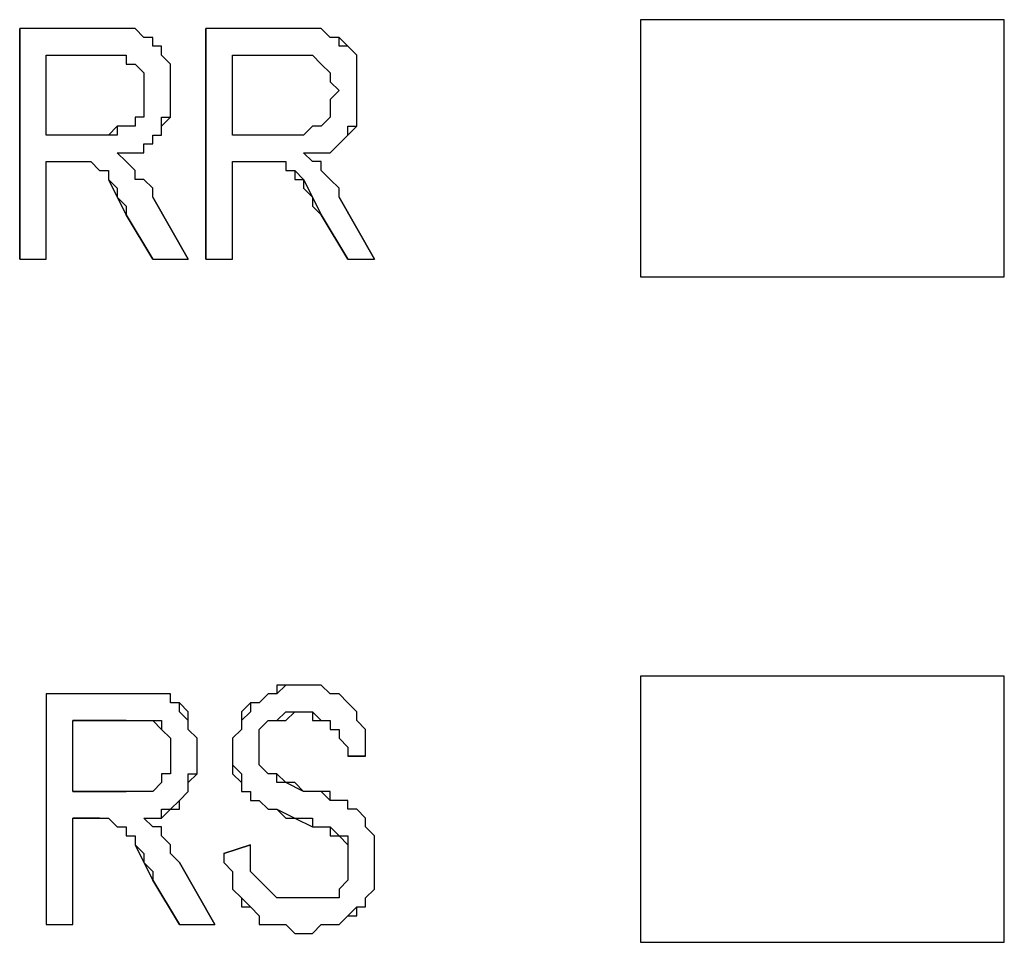
# Model space of a CAD drawing. Units: inches. Extents: x 1.2 to 15.6, y 0.1 to 10.5.
# Drawn here: x 3.6 to 3.8, y 8.4 to 8.5 of the extents above; entities that cross this region are included whole.
import ezdxf

# ---------------------------------------------------------------- set-up
doc = ezdxf.new("R2010")
doc.units = ezdxf.units.IN
doc.header["$MEASUREMENT"] = 0
doc.layers.add('Layer 1', color=7, linetype='Continuous')

msp = doc.modelspace()

# ---------------------------------------------------------------- linework, layer by layer
at = {"layer": 'Layer 1', "color": 7, "lineweight": 25, "true_color": 0xffffff}
for points in [[(3.74, 8.53333), (3.74, 8.485)], [(3.80833, 8.53333), (3.74, 8.53333)], [(3.80833, 8.485), (3.80833, 8.53333)], [(3.64, 8.53167), (3.62333, 8.53167)], [(3.64, 8.53167), (3.62333, 8.53167)], [(3.64833, 8.5), (3.64833, 8.50167), (3.64667, 8.50333), (3.645, 8.50333), (3.645, 8.505), (3.64333, 8.50667), (3.64167, 8.50833), (3.64667, 8.50833), (3.64667, 8.51), (3.64833, 8.51), (3.64833, 8.51167), (3.65, 8.51167), (3.65, 8.515), (3.65167, 8.515), (3.65167, 8.525), (3.65, 8.52667), (3.65, 8.52833), (3.64833, 8.52833), (3.64833, 8.53), (3.64667, 8.53), (3.645, 8.53167), (3.64, 8.53167)], [(3.64833, 8.5), (3.64833, 8.50167), (3.64667, 8.50333), (3.645, 8.50333), (3.645, 8.505), (3.64333, 8.50667), (3.64167, 8.50833), (3.64667, 8.50833), (3.64667, 8.51), (3.64833, 8.51), (3.64833, 8.51167), (3.65, 8.51167), (3.65, 8.51333), (3.65167, 8.515), (3.65167, 8.525), (3.65, 8.52667), (3.65, 8.52833), (3.64833, 8.52833), (3.64833, 8.53), (3.64667, 8.53), (3.645, 8.53167), (3.64, 8.53167)], [(3.675, 8.53167), (3.65833, 8.53167)], [(3.675, 8.53167), (3.65833, 8.53167)], [(3.68333, 8.5), (3.68333, 8.50167), (3.68167, 8.50333), (3.68, 8.505), (3.68, 8.50667), (3.67833, 8.50667), (3.67667, 8.50833), (3.68167, 8.50833), (3.68333, 8.51), (3.685, 8.51167), (3.685, 8.51333), (3.68667, 8.51333), (3.68667, 8.52667), (3.685, 8.52833), (3.68333, 8.52833), (3.68333, 8.53), (3.68167, 8.53), (3.68, 8.53167), (3.675, 8.53167)], [(3.68333, 8.5), (3.68333, 8.50167), (3.68167, 8.50333), (3.68, 8.505), (3.68, 8.50667), (3.67833, 8.50667), (3.67667, 8.50833), (3.68167, 8.50833), (3.68333, 8.51), (3.685, 8.51167), (3.68667, 8.51333), (3.68667, 8.52667), (3.685, 8.52833), (3.68333, 8.53), (3.68167, 8.53), (3.68, 8.53167), (3.675, 8.53167)], [(3.62833, 8.51167), (3.62833, 8.52667)], [(3.62833, 8.51167), (3.62833, 8.52667)], [(3.62833, 8.52667), (3.64, 8.52667)], [(3.62833, 8.52667), (3.64, 8.52667)], [(3.64, 8.52667), (3.64333, 8.52667), (3.64333, 8.525), (3.645, 8.525), (3.64667, 8.52333), (3.64667, 8.515), (3.645, 8.515), (3.645, 8.51333), (3.64167, 8.51333), (3.64167, 8.51167), (3.63833, 8.51167)], [(3.64, 8.52667), (3.64333, 8.52667), (3.64333, 8.525), (3.645, 8.525), (3.64667, 8.52333), (3.64667, 8.515), (3.645, 8.515), (3.645, 8.51333), (3.64167, 8.51333), (3.64, 8.51167), (3.63833, 8.51167)], [(3.66333, 8.51167), (3.66333, 8.52667)], [(3.66333, 8.51167), (3.66333, 8.52667)], [(3.66333, 8.52667), (3.675, 8.52667)], [(3.66333, 8.52667), (3.675, 8.52667)], [(3.675, 8.52667), (3.67833, 8.52667), (3.68, 8.525), (3.68167, 8.52333), (3.68167, 8.52167), (3.68333, 8.52), (3.68167, 8.51833), (3.68167, 8.515), (3.68, 8.51333), (3.67833, 8.51333), (3.67667, 8.51167), (3.67333, 8.51167)], [(3.675, 8.52667), (3.67833, 8.52667), (3.68, 8.525), (3.68167, 8.52333), (3.68167, 8.52167), (3.68333, 8.52), (3.68167, 8.51833), (3.68167, 8.515), (3.68, 8.51333), (3.67833, 8.51333), (3.67667, 8.51167), (3.67333, 8.51167)], [(3.63833, 8.51167), (3.62833, 8.51167)], [(3.63833, 8.51167), (3.62833, 8.51167)], [(3.67333, 8.51167), (3.66333, 8.51167)], [(3.67333, 8.51167), (3.66333, 8.51167)], [(3.62833, 8.48833), (3.62833, 8.50667)], [(3.62833, 8.48833), (3.62833, 8.50667)], [(3.62833, 8.50667), (3.63333, 8.50667)], [(3.62833, 8.50667), (3.63333, 8.50667)], [(3.63333, 8.50667), (3.63667, 8.50667), (3.63833, 8.505), (3.64, 8.505), (3.64, 8.50333), (3.64167, 8.50167), (3.64167, 8.5), (3.64333, 8.49833), (3.64333, 8.49667)], [(3.63333, 8.50667), (3.63667, 8.50667), (3.63833, 8.505), (3.64, 8.505), (3.64, 8.50333), (3.64167, 8.5), (3.64333, 8.49667)], [(3.66333, 8.48833), (3.66333, 8.50667)], [(3.66333, 8.48833), (3.66333, 8.50667)], [(3.66333, 8.50667), (3.67, 8.50667)], [(3.66333, 8.50667), (3.67, 8.50667)], [(3.67, 8.50667), (3.67333, 8.50667), (3.67333, 8.505), (3.675, 8.505), (3.675, 8.50333), (3.67667, 8.50333), (3.67667, 8.50167), (3.67833, 8.5), (3.67833, 8.49833), (3.68, 8.49667)], [(3.67, 8.50667), (3.67333, 8.50667), (3.67333, 8.505), (3.675, 8.505), (3.67667, 8.50333), (3.67833, 8.5), (3.68, 8.49667)], [(3.62333, 8.48833), (3.62833, 8.48833)], [(3.62333, 8.48833), (3.62833, 8.48833)], [(3.64833, 8.48833), (3.655, 8.48833)], [(3.64833, 8.48833), (3.655, 8.48833)], [(3.65833, 8.48833), (3.66333, 8.48833)], [(3.65833, 8.48833), (3.66333, 8.48833)], [(3.685, 8.48833), (3.69, 8.48833)], [(3.685, 8.48833), (3.69, 8.48833)], [(3.74, 8.485), (3.80833, 8.485)], [(3.68833, 8.395), (3.68833, 8.4), (3.68667, 8.40167), (3.68667, 8.40333), (3.685, 8.405), (3.68333, 8.40667), (3.68167, 8.40667), (3.68, 8.40833), (3.67167, 8.40833), (3.67167, 8.40667), (3.67, 8.40667), (3.66833, 8.405), (3.66667, 8.405), (3.66667, 8.40333), (3.665, 8.40167), (3.665, 8.4), (3.66333, 8.39833), (3.66333, 8.39333), (3.665, 8.39167), (3.665, 8.38833), (3.66667, 8.38833), (3.66667, 8.38667), (3.66833, 8.38667), (3.67, 8.385), (3.67167, 8.385), (3.67333, 8.38333), (3.67833, 8.38333), (3.67833, 8.38167), (3.68167, 8.38167), (3.68333, 8.38), (3.685, 8.38), (3.685, 8.37167), (3.68333, 8.37), (3.68333, 8.36833), (3.67167, 8.36833), (3.67, 8.37), (3.66833, 8.37167), (3.66667, 8.37333), (3.66667, 8.37833)], [(3.68833, 8.395), (3.68833, 8.4), (3.68667, 8.40167), (3.68667, 8.40333), (3.685, 8.405), (3.68333, 8.40667), (3.68167, 8.40667), (3.68, 8.40833), (3.67333, 8.40833), (3.67167, 8.40667), (3.67, 8.40667), (3.66833, 8.405), (3.66667, 8.405), (3.665, 8.40333), (3.665, 8.4), (3.66333, 8.39833), (3.66333, 8.39167), (3.665, 8.39), (3.665, 8.38833), (3.66667, 8.38833), (3.66667, 8.38667), (3.66833, 8.38667), (3.67, 8.385), (3.67167, 8.385), (3.675, 8.38333), (3.67833, 8.38167), (3.68167, 8.38167), (3.68167, 8.38), (3.68333, 8.38), (3.685, 8.37833), (3.685, 8.37167), (3.68333, 8.37), (3.68333, 8.36833), (3.67167, 8.36833), (3.67, 8.37), (3.66833, 8.37167), (3.66667, 8.37333), (3.66667, 8.37833)], [(3.74, 8.41), (3.74, 8.36)], [(3.80833, 8.41), (3.74, 8.41)], [(3.80833, 8.36), (3.80833, 8.41)], [(3.62833, 8.40667), (3.62833, 8.36333)], [(3.62833, 8.40667), (3.62833, 8.36333)], [(3.64333, 8.40667), (3.62833, 8.40667)], [(3.64333, 8.40667), (3.62833, 8.40667)], [(3.65333, 8.375), (3.65167, 8.37667), (3.65167, 8.37833), (3.65, 8.38), (3.65, 8.38167), (3.64833, 8.38167), (3.64667, 8.38333), (3.65, 8.38333), (3.65167, 8.385), (3.65333, 8.385), (3.65333, 8.38667), (3.655, 8.38833), (3.655, 8.39167), (3.65667, 8.39167), (3.65667, 8.39833), (3.655, 8.4), (3.655, 8.40167), (3.65333, 8.40333), (3.65333, 8.405), (3.65167, 8.405), (3.65167, 8.40667), (3.64333, 8.40667)], [(3.65333, 8.375), (3.65167, 8.37667), (3.65167, 8.37833), (3.65, 8.38), (3.65, 8.38167), (3.64833, 8.38167), (3.64667, 8.38333), (3.65, 8.38333), (3.65, 8.385), (3.65167, 8.385), (3.65333, 8.38667), (3.655, 8.38833), (3.655, 8.39), (3.65667, 8.39167), (3.65667, 8.39833), (3.655, 8.4), (3.655, 8.40333), (3.65333, 8.405), (3.65167, 8.405), (3.65167, 8.40667), (3.64333, 8.40667)], [(3.66167, 8.37667), (3.66167, 8.375), (3.66333, 8.37333), (3.66333, 8.37), (3.665, 8.36833), (3.66667, 8.36667), (3.66833, 8.365), (3.66833, 8.36333), (3.67333, 8.36333), (3.675, 8.36167), (3.67833, 8.36167), (3.68, 8.36333), (3.68333, 8.36333), (3.685, 8.365), (3.68667, 8.36667), (3.68833, 8.36667), (3.68833, 8.36833), (3.69, 8.37), (3.69, 8.38), (3.68833, 8.38167), (3.68833, 8.38333), (3.68667, 8.385), (3.685, 8.385), (3.685, 8.38667), (3.68167, 8.38667), (3.68167, 8.38833), (3.67667, 8.38833), (3.675, 8.39), (3.67167, 8.39), (3.67167, 8.39167), (3.67, 8.39167), (3.66833, 8.39333), (3.66833, 8.4), (3.67, 8.40167), (3.67167, 8.40167), (3.67333, 8.40333), (3.67833, 8.40333), (3.67833, 8.40167), (3.68167, 8.40167), (3.68167, 8.4), (3.68333, 8.4), (3.68333, 8.39833), (3.685, 8.39667), (3.685, 8.395)], [(3.66167, 8.37667), (3.66167, 8.375), (3.66333, 8.37333), (3.66333, 8.37), (3.665, 8.36833), (3.665, 8.36667), (3.66667, 8.36667), (3.66833, 8.365), (3.66833, 8.36333), (3.67333, 8.36333), (3.675, 8.36167), (3.67833, 8.36167), (3.68, 8.36333), (3.68333, 8.36333), (3.685, 8.365), (3.68667, 8.365), (3.68667, 8.36667), (3.68833, 8.36667), (3.68833, 8.36833), (3.69, 8.37), (3.69, 8.38), (3.68833, 8.38167), (3.68833, 8.38333), (3.68667, 8.385), (3.685, 8.385), (3.685, 8.38667), (3.68167, 8.38667), (3.68, 8.38833), (3.67667, 8.38833), (3.67333, 8.39), (3.67167, 8.39167), (3.67, 8.39167), (3.66833, 8.39333), (3.66833, 8.4), (3.67, 8.40167), (3.67333, 8.40167), (3.675, 8.40333), (3.67833, 8.40333), (3.68, 8.40167), (3.68167, 8.40167), (3.68167, 8.4), (3.68333, 8.4), (3.68333, 8.39833), (3.685, 8.39667), (3.685, 8.395)], [(3.63333, 8.38833), (3.63333, 8.40167)], [(3.63333, 8.38833), (3.63333, 8.40167)], [(3.64333, 8.40167), (3.64833, 8.40167), (3.65, 8.4), (3.65167, 8.39833), (3.65167, 8.39167), (3.65, 8.39167), (3.65, 8.39), (3.64833, 8.38833), (3.64333, 8.38833)], [(3.64333, 8.40167), (3.65, 8.40167), (3.65, 8.4), (3.65167, 8.39833), (3.65167, 8.39167), (3.65, 8.39167), (3.65, 8.39), (3.64833, 8.38833), (3.64333, 8.38833)], [(3.63333, 8.36333), (3.63333, 8.38333)], [(3.63333, 8.36333), (3.63333, 8.38333)], [(3.63833, 8.38333), (3.64, 8.38333), (3.64167, 8.38167), (3.64333, 8.38167), (3.64333, 8.38), (3.645, 8.38), (3.645, 8.37833), (3.64667, 8.37667), (3.64667, 8.375), (3.64833, 8.37333), (3.64833, 8.37167)], [(3.63833, 8.38333), (3.64, 8.38333), (3.64167, 8.38167), (3.64333, 8.38167), (3.64333, 8.38), (3.645, 8.38), (3.645, 8.37833), (3.64667, 8.375), (3.64833, 8.37167)], [(3.62833, 8.36333), (3.63333, 8.36333)], [(3.62833, 8.36333), (3.63333, 8.36333)], [(3.65333, 8.36333), (3.66, 8.36333)], [(3.65333, 8.36333), (3.66, 8.36333)], [(3.74, 8.36), (3.80833, 8.36)]]:
    msp.add_lwpolyline(points, dxfattribs=at)
for points in [[(3.62333, 8.53167), (3.62333, 8.53167), (3.62333, 8.48833), (3.62333, 8.48833), (3.62333, 8.48833), (3.62333, 8.53167), (3.62333, 8.53167)], [(3.65833, 8.53167), (3.65833, 8.53167), (3.65833, 8.48833), (3.65833, 8.48833), (3.65833, 8.48833), (3.65833, 8.53167), (3.65833, 8.53167)], [(3.655, 8.48833), (3.655, 8.48833), (3.64833, 8.5), (3.64833, 8.5), (3.64833, 8.5), (3.655, 8.48833), (3.655, 8.48833)], [(3.69, 8.48833), (3.69, 8.48833), (3.68333, 8.5), (3.68333, 8.5), (3.68333, 8.5), (3.69, 8.48833), (3.69, 8.48833)], [(3.64333, 8.49667), (3.64333, 8.49667), (3.64833, 8.48833), (3.64833, 8.48833), (3.64833, 8.48833), (3.64333, 8.49667), (3.64333, 8.49667)], [(3.68, 8.49667), (3.68, 8.49667), (3.685, 8.48833), (3.685, 8.48833), (3.685, 8.48833), (3.68, 8.49667), (3.68, 8.49667)], [(3.63333, 8.40167), (3.63333, 8.40167), (3.64333, 8.40167), (3.64333, 8.40167), (3.64333, 8.40167), (3.63333, 8.40167), (3.63333, 8.40167)], [(3.685, 8.395), (3.685, 8.395), (3.68833, 8.395), (3.68833, 8.395), (3.68833, 8.395), (3.685, 8.395), (3.685, 8.395)], [(3.64333, 8.38833), (3.64333, 8.38833), (3.63333, 8.38833), (3.63333, 8.38833), (3.63333, 8.38833), (3.64333, 8.38833), (3.64333, 8.38833)], [(3.63333, 8.38333), (3.63333, 8.38333), (3.63833, 8.38333), (3.63833, 8.38333), (3.63833, 8.38333), (3.63333, 8.38333), (3.63333, 8.38333)], [(3.66667, 8.37833), (3.66667, 8.37833), (3.66167, 8.37667), (3.66167, 8.37667), (3.66167, 8.37667), (3.66667, 8.37833), (3.66667, 8.37833)], [(3.66, 8.36333), (3.66, 8.36333), (3.65333, 8.375), (3.65333, 8.375), (3.65333, 8.375), (3.66, 8.36333), (3.66, 8.36333)], [(3.64833, 8.37167), (3.64833, 8.37167), (3.65333, 8.36333), (3.65333, 8.36333), (3.65333, 8.36333), (3.64833, 8.37167), (3.64833, 8.37167)]]:
    msp.add_open_spline(points, degree=3, knots=[0, 0, 0, 0, 1, 1, 1, 2, 2, 2, 2], dxfattribs=at)

doc.saveas('drawing.dxf')
